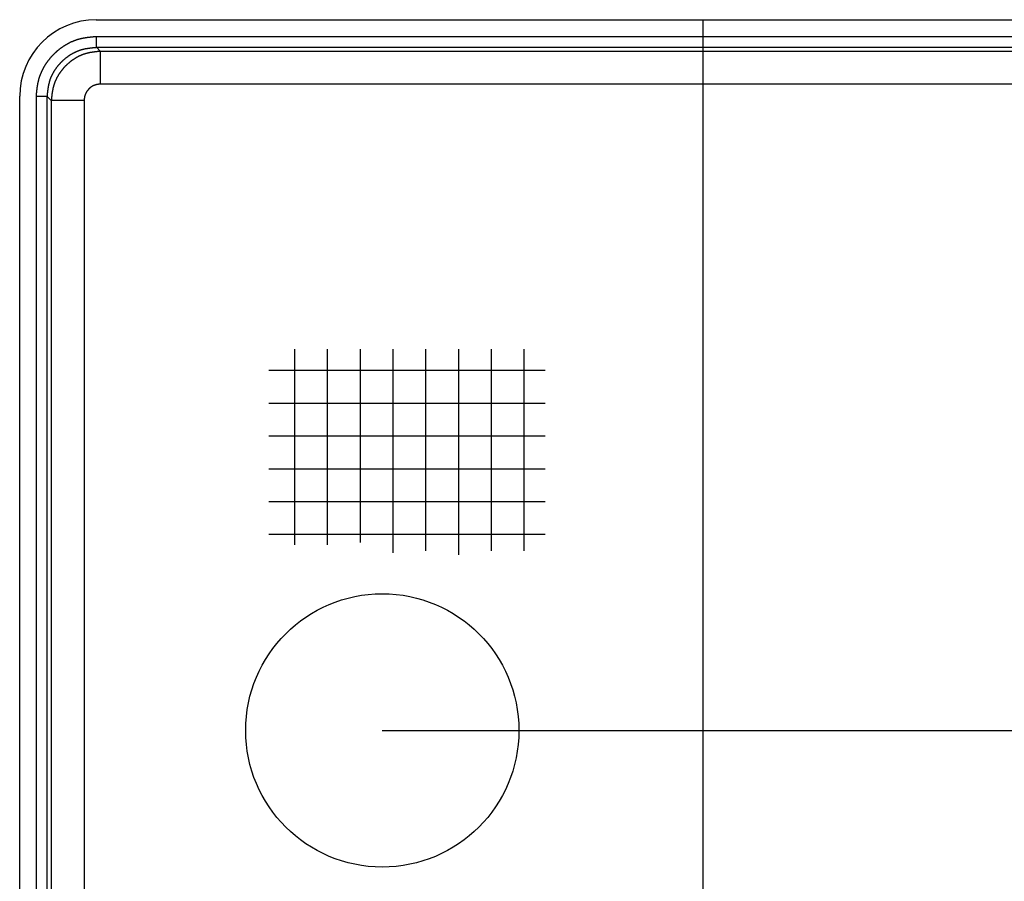
# Model space of a CAD drawing. Extents: x -829 to 12561, y 1 to 8411.
# Drawn here: x 9925 to 10015, y 1165 to 1243 of the extents above; entities that cross this region are included whole.
import ezdxf

# ---------------------------------------------------------------- set-up
doc = ezdxf.new("R2010")
doc.units = 0
doc.header["$LTSCALE"] = 10
doc.header["$MEASUREMENT"] = 0
doc.linetypes.add('CENTER', pattern=[25.2, 20, -2, 1.2, -2])
doc.linetypes.add('PHANTOM', pattern=[30, 20, -2, 2, -2, 2, -2])
for name, color, linetype in [('1', 2, 'CONTINUOUS'), ('1粗实线', 2, 'CONTINUOUS'), ('2', 2, 'CONTINUOUS'), ('4', 3, 'PHANTOM'), ('6标注线', 4, 'CONTINUOUS')]:
    doc.layers.add(name, color=color, linetype=linetype)

# ---------------------------------------------------------------- blocks, each defined once
blk = doc.blocks.new('A$C096E2B8B')
at = {"layer": '1', "color": 2, "linetype": 'Continuous'}
for p, q in [((2253.178, 569.451), (2704.178, 569.451)), ((2246.178, 446.451), (2246.178, 562.451))]:
    blk.add_line(p, q, dxfattribs=at)
blk.add_arc((2253.178, 562.451), 7, 90, 180, dxfattribs=at)
at = {"layer": '1粗实线'}
blk.add_line((2308.678, 569.451), (2308.678, 439.451), dxfattribs=at)
blk.add_circle((2279.357, 504.451), 12.5, dxfattribs=at)
at = {"layer": '2', "color": 6, "linetype": 'CENTER'}
blk.add_line((2279.357, 504.451), (2733.356, 504.451), dxfattribs=at)
at = {"layer": '4', "linetype": 'Continuous'}
for p, q in [((2253.202, 567.926), (2704.154, 567.926)), ((2253.202, 566.926), (2253.202, 567.926)), ((2253.202, 566.926), (2704.154, 566.926)), ((2253.571, 566.556), (2253.202, 566.926)), ((2703.785, 566.556), (2253.571, 566.556)), ((2253.571, 563.558), (2253.571, 566.556)), ((2703.785, 563.558), (2253.571, 563.558)), ((2247.704, 446.475), (2247.704, 562.427)), ((2248.703, 562.427), (2247.704, 562.427)), ((2248.703, 446.475), (2248.703, 562.427)), ((2249.073, 562.058), (2248.703, 562.427)), ((2249.073, 562.058), (2249.073, 446.845)), ((2252.072, 562.058), (2249.073, 562.058)), ((2252.072, 562.058), (2252.072, 446.845)), ((2271.32, 539.316), (2271.32, 521.437)), ((2274.32, 539.316), (2274.32, 521.437)), ((2277.32, 539.316), (2277.32, 521.622)), ((2280.32, 539.316), (2280.32, 520.698)), ((2283.32, 539.316), (2283.32, 520.883)), ((2286.32, 539.316), (2286.32, 520.513)), ((2289.32, 539.316), (2289.32, 520.883)), ((2292.32, 539.316), (2292.32, 520.883)), ((2268.965, 537.385), (2294.255, 537.385)), ((2268.965, 534.385), (2294.255, 534.385)), ((2268.965, 531.385), (2294.255, 531.385)), ((2268.965, 528.385), (2294.255, 528.385)), ((2268.965, 525.385), (2294.255, 525.385)), ((2268.965, 522.385), (2294.255, 522.385))]:
    blk.add_line(p, q, dxfattribs=at)
for points in [[(2247.701, 562.428, 0), (2247.711, 562.461, 0), (2247.711, 562.495, 0), (2247.711, 562.529, 0), (2247.721, 562.563, 0), (2247.721, 562.597, 0), (2247.721, 562.631, 0), (2247.721, 562.665, 0), (2247.731, 562.698, 0), (2247.731, 562.732, 0), (2247.731, 562.766, 0), (2247.741, 562.8, 0), (2247.741, 562.834, 0), (2247.741, 562.867, 0), (2247.751, 562.901, 0), (2247.751, 562.935, 0), (2247.761, 562.968, 0), (2247.761, 563.002, 0), (2247.761, 563.036, 0), (2247.771, 563.069, 0), (2247.771, 563.103, 0), (2247.781, 563.137, 0), (2247.781, 563.17, 0), (2247.781, 563.204, 0), (2247.791, 563.237, 0), (2247.791, 563.271, 0), (2247.801, 563.304, 0), (2247.801, 563.338, 0), (2247.811, 563.371, 0), (2247.811, 563.404, 0), (2247.821, 563.438, 0), (2247.821, 563.471, 0), (2247.831, 563.504, 0), (2247.841, 563.537, 0), (2247.841, 563.571, 0), (2247.851, 563.604, 0), (2247.851, 563.637, 0), (2247.861, 563.67, 0), (2247.871, 563.703, 0), (2247.871, 563.736, 0), (2247.881, 563.769, 0), (2247.891, 563.801, 0), (2247.891, 563.834, 0), (2247.901, 563.867, 0), (2247.911, 563.9, 0), (2247.921, 563.932, 0), (2247.931, 563.965, 0), (2247.941, 563.997, 0), (2247.941, 564.03, 0), (2247.951, 564.062, 0), (2247.961, 564.094, 0), (2247.971, 564.127, 0), (2247.981, 564.159, 0), (2247.991, 564.191, 0), (2248.001, 564.223, 0), (2248.011, 564.255, 0), (2248.021, 564.287, 0), (2248.031, 564.319, 0), (2248.051, 564.351, 0), (2248.061, 564.382, 0), (2248.071, 564.414, 0), (2248.081, 564.446, 0), (2248.091, 564.477, 0), (2248.111, 564.508, 0), (2248.121, 564.54, 0), (2248.131, 564.571, 0), (2248.141, 564.602, 0), (2248.161, 564.633, 0), (2248.171, 564.664, 0), (2248.181, 564.695, 0), (2248.201, 564.726, 0), (2248.211, 564.757, 0), (2248.231, 564.787, 0), (2248.241, 564.818, 0), (2248.261, 564.848, 0), (2248.271, 564.879, 0), (2248.291, 564.909, 0), (2248.301, 564.939, 0), (2248.321, 564.969, 0), (2248.331, 564.999, 0), (2248.351, 565.029, 0), (2248.371, 565.059, 0), (2248.381, 565.089, 0), (2248.401, 565.118, 0), (2248.421, 565.148, 0), (2248.431, 565.177, 0), (2248.451, 565.206, 0), (2248.471, 565.236, 0), (2248.491, 565.265, 0), (2248.501, 565.294, 0), (2248.521, 565.322, 0), (2248.541, 565.351, 0), (2248.561, 565.38, 0), (2248.581, 565.408, 0), (2248.601, 565.437, 0), (2248.621, 565.465, 0), (2248.631, 565.493, 0), (2248.651, 565.521, 0), (2248.671, 565.549, 0), (2248.691, 565.577, 0), (2248.711, 565.604, 0), (2248.731, 565.632, 0), (2248.751, 565.659, 0), (2248.771, 565.687, 0), (2248.791, 565.714, 0), (2248.811, 565.741, 0), (2248.831, 565.768, 0), (2248.861, 565.794, 0), (2248.881, 565.821, 0), (2248.901, 565.848, 0), (2248.921, 565.874, 0), (2248.941, 565.9, 0), (2248.961, 565.926, 0), (2248.981, 565.952, 0), (2249.011, 565.978, 0), (2249.031, 566.004, 0), (2249.051, 566.029, 0), (2249.071, 566.055, 0), (2249.091, 566.08, 0), (2249.121, 566.105, 0), (2249.141, 566.13, 0), (2249.161, 566.155, 0), (2249.191, 566.18, 0), (2249.211, 566.205, 0), (2249.231, 566.229, 0), (2249.261, 566.253, 0), (2249.281, 566.278, 0), (2249.301, 566.302, 0), (2249.331, 566.325, 0), (2249.351, 566.349, 0), (2249.381, 566.373, 0), (2249.401, 566.396, 0), (2249.421, 566.42, 0), (2249.451, 566.443, 0), (2249.471, 566.466, 0), (2249.501, 566.489, 0), (2249.521, 566.512, 0), (2249.551, 566.534, 0), (2249.571, 566.557, 0), (2249.601, 566.579, 0), (2249.621, 566.601, 0), (2249.651, 566.623, 0), (2249.681, 566.645, 0), (2249.701, 566.667, 0), (2249.731, 566.688, 0), (2249.751, 566.71, 0), (2249.781, 566.731, 0), (2249.811, 566.752, 0), (2249.831, 566.773, 0), (2249.861, 566.794, 0), (2249.891, 566.815, 0), (2249.911, 566.835, 0), (2249.941, 566.856, 0), (2249.971, 566.876, 0), (2250.001, 566.896, 0), (2250.021, 566.916, 0), (2250.051, 566.935, 0), (2250.081, 566.955, 0), (2250.111, 566.974, 0), (2250.141, 566.994, 0), (2250.161, 567.013, 0), (2250.191, 567.032, 0), (2250.221, 567.05, 0), (2250.251, 567.069, 0), (2250.281, 567.087, 0), (2250.311, 567.106, 0), (2250.331, 567.124, 0), (2250.361, 567.141, 0), (2250.391, 567.159, 0), (2250.421, 567.177, 0), (2250.451, 567.194, 0), (2250.481, 567.211, 0), (2250.511, 567.228, 0), (2250.541, 567.245, 0), (2250.571, 567.261, 0), (2250.601, 567.278, 0), (2250.631, 567.294, 0), (2250.661, 567.31, 0), (2250.691, 567.325, 0), (2250.721, 567.341, 0), (2250.751, 567.356, 0), (2250.781, 567.371, 0), (2250.811, 567.386, 0), (2250.841, 567.401, 0), (2250.871, 567.415, 0), (2250.901, 567.43, 0), (2250.931, 567.444, 0), (2250.961, 567.457, 0), (2251.001, 567.471, 0), (2251.031, 567.484, 0), (2251.061, 567.498, 0), (2251.091, 567.51, 0), (2251.121, 567.523, 0), (2251.151, 567.536, 0), (2251.181, 567.548, 0), (2251.211, 567.56, 0), (2251.251, 567.572, 0), (2251.281, 567.583, 0), (2251.311, 567.594, 0), (2251.341, 567.605, 0), (2251.371, 567.616, 0), (2251.411, 567.627, 0), (2251.441, 567.637, 0), (2251.471, 567.647, 0), (2251.501, 567.657, 0), (2251.531, 567.666, 0), (2251.571, 567.675, 0), (2251.601, 567.684, 0), (2251.631, 567.693, 0), (2251.661, 567.702, 0), (2251.701, 567.71, 0), (2251.731, 567.718, 0), (2251.761, 567.726, 0), (2251.791, 567.734, 0), (2251.831, 567.741, 0), (2251.861, 567.748, 0), (2251.891, 567.755, 0), (2251.931, 567.762, 0), (2251.961, 567.769, 0), (2251.991, 567.775, 0), (2252.021, 567.781, 0), (2252.061, 567.787, 0), (2252.091, 567.793, 0), (2252.121, 567.799, 0), (2252.161, 567.805, 0), (2252.191, 567.81, 0), (2252.221, 567.815, 0), (2252.261, 567.821, 0), (2252.291, 567.826, 0), (2252.321, 567.83, 0), (2252.361, 567.835, 0), (2252.391, 567.84, 0), (2252.421, 567.844, 0), (2252.461, 567.849, 0), (2252.491, 567.853, 0), (2252.531, 567.857, 0), (2252.561, 567.861, 0), (2252.591, 567.865, 0), (2252.631, 567.869, 0), (2252.661, 567.873, 0), (2252.691, 567.876, 0), (2252.731, 567.88, 0), (2252.761, 567.884, 0), (2252.791, 567.887, 0), (2252.831, 567.89, 0), (2252.861, 567.894, 0), (2252.901, 567.897, 0), (2252.931, 567.9, 0), (2252.961, 567.904, 0), (2253.001, 567.907, 0), (2253.031, 567.91, 0), (2253.071, 567.913, 0), (2253.101, 567.916, 0), (2253.131, 567.919, 0), (2253.171, 567.923, 0), (2253.201, 567.926, 0)], [(2248.701, 562.428, 0), (2248.701, 562.455, 0), (2248.711, 562.483, 0), (2248.711, 562.511, 0), (2248.711, 562.538, 0), (2248.721, 562.566, 0), (2248.721, 562.594, 0), (2248.721, 562.621, 0), (2248.721, 562.649, 0), (2248.731, 562.677, 0), (2248.731, 562.704, 0), (2248.731, 562.732, 0), (2248.731, 562.76, 0), (2248.741, 562.787, 0), (2248.741, 562.815, 0), (2248.741, 562.843, 0), (2248.751, 562.87, 0), (2248.751, 562.898, 0), (2248.751, 562.925, 0), (2248.761, 562.953, 0), (2248.761, 562.98, 0), (2248.761, 563.008, 0), (2248.771, 563.035, 0), (2248.771, 563.063, 0), (2248.771, 563.09, 0), (2248.781, 563.118, 0), (2248.781, 563.145, 0), (2248.781, 563.172, 0), (2248.791, 563.2, 0), (2248.791, 563.227, 0), (2248.801, 563.254, 0), (2248.801, 563.281, 0), (2248.811, 563.309, 0), (2248.811, 563.336, 0), (2248.821, 563.363, 0), (2248.821, 563.39, 0), (2248.831, 563.417, 0), (2248.831, 563.444, 0), (2248.841, 563.471, 0), (2248.841, 563.498, 0), (2248.851, 563.525, 0), (2248.851, 563.552, 0), (2248.861, 563.579, 0), (2248.871, 563.605, 0), (2248.871, 563.632, 0), (2248.881, 563.659, 0), (2248.891, 563.685, 0), (2248.891, 563.712, 0), (2248.901, 563.739, 0), (2248.911, 563.765, 0), (2248.911, 563.792, 0), (2248.921, 563.818, 0), (2248.931, 563.844, 0), (2248.941, 563.871, 0), (2248.951, 563.897, 0), (2248.961, 563.923, 0), (2248.961, 563.949, 0), (2248.971, 563.975, 0), (2248.981, 564.001, 0), (2248.991, 564.027, 0), (2249.001, 564.053, 0), (2249.011, 564.079, 0), (2249.021, 564.105, 0), (2249.031, 564.13, 0), (2249.041, 564.156, 0), (2249.051, 564.182, 0), (2249.061, 564.207, 0), (2249.071, 564.232, 0), (2249.091, 564.258, 0), (2249.101, 564.283, 0), (2249.111, 564.308, 0), (2249.121, 564.334, 0), (2249.131, 564.359, 0), (2249.141, 564.384, 0), (2249.161, 564.409, 0), (2249.171, 564.433, 0), (2249.181, 564.458, 0), (2249.191, 564.483, 0), (2249.211, 564.507, 0), (2249.221, 564.532, 0), (2249.231, 564.557, 0), (2249.251, 564.581, 0), (2249.261, 564.605, 0), (2249.271, 564.629, 0), (2249.291, 564.654, 0), (2249.301, 564.678, 0), (2249.311, 564.702, 0), (2249.331, 564.725, 0), (2249.341, 564.749, 0), (2249.361, 564.773, 0), (2249.371, 564.796, 0), (2249.391, 564.82, 0), (2249.401, 564.843, 0), (2249.421, 564.867, 0), (2249.431, 564.89, 0), (2249.451, 564.913, 0), (2249.461, 564.936, 0), (2249.481, 564.959, 0), (2249.501, 564.982, 0), (2249.511, 565.005, 0), (2249.531, 565.027, 0), (2249.541, 565.05, 0), (2249.561, 565.072, 0), (2249.581, 565.094, 0), (2249.591, 565.117, 0), (2249.611, 565.139, 0), (2249.631, 565.161, 0), (2249.641, 565.183, 0), (2249.661, 565.204, 0), (2249.681, 565.226, 0), (2249.701, 565.248, 0), (2249.711, 565.269, 0), (2249.731, 565.291, 0), (2249.751, 565.312, 0), (2249.771, 565.333, 0), (2249.791, 565.354, 0), (2249.801, 565.375, 0), (2249.821, 565.396, 0), (2249.841, 565.416, 0), (2249.861, 565.437, 0), (2249.881, 565.457, 0), (2249.901, 565.478, 0), (2249.921, 565.498, 0), (2249.931, 565.518, 0), (2249.951, 565.538, 0), (2249.971, 565.558, 0), (2249.991, 565.578, 0), (2250.011, 565.598, 0), (2250.031, 565.617, 0), (2250.051, 565.637, 0), (2250.071, 565.656, 0), (2250.091, 565.675, 0), (2250.111, 565.694, 0), (2250.131, 565.713, 0), (2250.151, 565.732, 0), (2250.171, 565.751, 0), (2250.191, 565.769, 0), (2250.211, 565.788, 0), (2250.231, 565.806, 0), (2250.251, 565.825, 0), (2250.271, 565.843, 0), (2250.301, 565.861, 0), (2250.321, 565.879, 0), (2250.341, 565.896, 0), (2250.361, 565.914, 0), (2250.381, 565.932, 0), (2250.401, 565.949, 0), (2250.421, 565.966, 0), (2250.451, 565.983, 0), (2250.471, 566.001, 0), (2250.491, 566.017, 0), (2250.511, 566.034, 0), (2250.531, 566.051, 0), (2250.561, 566.067, 0), (2250.581, 566.084, 0), (2250.601, 566.1, 0), (2250.621, 566.116, 0), (2250.651, 566.132, 0), (2250.671, 566.148, 0), (2250.691, 566.164, 0), (2250.721, 566.179, 0), (2250.741, 566.195, 0), (2250.761, 566.21, 0), (2250.781, 566.225, 0), (2250.811, 566.241, 0), (2250.831, 566.255, 0), (2250.861, 566.27, 0), (2250.881, 566.285, 0), (2250.901, 566.299, 0), (2250.931, 566.314, 0), (2250.951, 566.328, 0), (2250.971, 566.342, 0), (2251.001, 566.356, 0), (2251.021, 566.369, 0), (2251.051, 566.383, 0), (2251.071, 566.396, 0), (2251.101, 566.409, 0), (2251.121, 566.422, 0), (2251.151, 566.435, 0), (2251.171, 566.448, 0), (2251.191, 566.46, 0), (2251.221, 566.473, 0), (2251.241, 566.485, 0), (2251.271, 566.497, 0), (2251.291, 566.509, 0), (2251.321, 566.52, 0), (2251.351, 566.532, 0), (2251.371, 566.543, 0), (2251.401, 566.554, 0), (2251.421, 566.565, 0), (2251.451, 566.576, 0), (2251.471, 566.587, 0), (2251.501, 566.597, 0), (2251.521, 566.607, 0), (2251.551, 566.617, 0), (2251.581, 566.627, 0), (2251.601, 566.636, 0), (2251.631, 566.646, 0), (2251.651, 566.655, 0), (2251.681, 566.664, 0), (2251.711, 566.673, 0), (2251.731, 566.681, 0), (2251.761, 566.69, 0), (2251.781, 566.698, 0), (2251.811, 566.706, 0), (2251.841, 566.714, 0), (2251.861, 566.721, 0), (2251.891, 566.729, 0), (2251.921, 566.736, 0), (2251.941, 566.743, 0), (2251.971, 566.75, 0), (2252.001, 566.756, 0), (2252.021, 566.763, 0), (2252.051, 566.769, 0), (2252.081, 566.775, 0), (2252.101, 566.781, 0), (2252.131, 566.786, 0), (2252.161, 566.792, 0), (2252.181, 566.797, 0), (2252.211, 566.803, 0), (2252.241, 566.808, 0), (2252.271, 566.813, 0), (2252.291, 566.818, 0), (2252.321, 566.822, 0), (2252.351, 566.827, 0), (2252.371, 566.831, 0), (2252.401, 566.836, 0), (2252.431, 566.84, 0), (2252.461, 566.844, 0), (2252.481, 566.848, 0), (2252.511, 566.852, 0), (2252.541, 566.856, 0), (2252.571, 566.859, 0), (2252.591, 566.863, 0), (2252.621, 566.866, 0), (2252.651, 566.87, 0), (2252.681, 566.873, 0), (2252.701, 566.876, 0), (2252.731, 566.879, 0), (2252.761, 566.883, 0), (2252.791, 566.886, 0), (2252.811, 566.889, 0), (2252.841, 566.892, 0), (2252.871, 566.894, 0), (2252.901, 566.897, 0), (2252.921, 566.9, 0), (2252.951, 566.903, 0), (2252.981, 566.905, 0), (2253.011, 566.908, 0), (2253.031, 566.911, 0), (2253.061, 566.913, 0), (2253.091, 566.916, 0), (2253.121, 566.918, 0), (2253.151, 566.921, 0), (2253.171, 566.924, 0), (2253.201, 566.926, 0)], [(2253.571, 566.557, 0), (2253.541, 566.554, 0), (2253.511, 566.552, 0), (2253.491, 566.549, 0), (2253.461, 566.546, 0), (2253.431, 566.544, 0), (2253.401, 566.541, 0), (2253.381, 566.539, 0), (2253.351, 566.536, 0), (2253.321, 566.533, 0), (2253.291, 566.531, 0), (2253.271, 566.528, 0), (2253.241, 566.525, 0), (2253.211, 566.522, 0), (2253.181, 566.519, 0), (2253.161, 566.516, 0), (2253.131, 566.513, 0), (2253.101, 566.51, 0), (2253.071, 566.507, 0), (2253.051, 566.504, 0), (2253.021, 566.5, 0), (2252.991, 566.497, 0), (2252.961, 566.493, 0), (2252.941, 566.49, 0), (2252.911, 566.486, 0), (2252.881, 566.482, 0), (2252.851, 566.478, 0), (2252.831, 566.474, 0), (2252.801, 566.47, 0), (2252.771, 566.466, 0), (2252.741, 566.462, 0), (2252.721, 566.457, 0), (2252.691, 566.453, 0), (2252.661, 566.448, 0), (2252.641, 566.443, 0), (2252.611, 566.438, 0), (2252.581, 566.433, 0), (2252.551, 566.428, 0), (2252.531, 566.422, 0), (2252.501, 566.417, 0), (2252.471, 566.411, 0), (2252.451, 566.405, 0), (2252.421, 566.399, 0), (2252.391, 566.393, 0), (2252.371, 566.386, 0), (2252.341, 566.38, 0), (2252.311, 566.373, 0), (2252.291, 566.366, 0), (2252.261, 566.359, 0), (2252.231, 566.351, 0), (2252.211, 566.344, 0), (2252.181, 566.336, 0), (2252.151, 566.328, 0), (2252.131, 566.32, 0), (2252.101, 566.311, 0), (2252.081, 566.303, 0), (2252.051, 566.294, 0), (2252.021, 566.285, 0), (2252.001, 566.276, 0), (2251.971, 566.266, 0), (2251.951, 566.257, 0), (2251.921, 566.247, 0), (2251.891, 566.237, 0), (2251.871, 566.227, 0), (2251.841, 566.216, 0), (2251.821, 566.206, 0), (2251.791, 566.195, 0), (2251.771, 566.184, 0), (2251.741, 566.173, 0), (2251.721, 566.162, 0), (2251.691, 566.15, 0), (2251.661, 566.138, 0), (2251.641, 566.127, 0), (2251.611, 566.115, 0), (2251.591, 566.102, 0), (2251.571, 566.09, 0), (2251.541, 566.077, 0), (2251.521, 566.065, 0), (2251.491, 566.052, 0), (2251.471, 566.039, 0), (2251.441, 566.026, 0), (2251.421, 566.012, 0), (2251.391, 565.999, 0), (2251.371, 565.985, 0), (2251.351, 565.971, 0), (2251.321, 565.957, 0), (2251.301, 565.943, 0), (2251.271, 565.929, 0), (2251.251, 565.914, 0), (2251.231, 565.9, 0), (2251.201, 565.885, 0), (2251.181, 565.87, 0), (2251.161, 565.855, 0), (2251.131, 565.84, 0), (2251.111, 565.824, 0), (2251.091, 565.809, 0), (2251.061, 565.793, 0), (2251.041, 565.778, 0), (2251.021, 565.762, 0), (2250.991, 565.746, 0), (2250.971, 565.73, 0), (2250.951, 565.713, 0), (2250.931, 565.697, 0), (2250.901, 565.68, 0), (2250.881, 565.664, 0), (2250.861, 565.647, 0), (2250.841, 565.63, 0), (2250.821, 565.613, 0), (2250.791, 565.596, 0), (2250.771, 565.579, 0), (2250.751, 565.561, 0), (2250.731, 565.544, 0), (2250.711, 565.526, 0), (2250.691, 565.508, 0), (2250.671, 565.49, 0), (2250.641, 565.472, 0), (2250.621, 565.454, 0), (2250.601, 565.436, 0), (2250.581, 565.417, 0), (2250.561, 565.399, 0), (2250.541, 565.38, 0), (2250.521, 565.362, 0), (2250.501, 565.343, 0), (2250.481, 565.324, 0), (2250.461, 565.305, 0), (2250.441, 565.285, 0), (2250.421, 565.266, 0), (2250.401, 565.247, 0), (2250.381, 565.227, 0), (2250.361, 565.207, 0), (2250.341, 565.188, 0), (2250.321, 565.168, 0), (2250.301, 565.148, 0), (2250.291, 565.128, 0), (2250.271, 565.107, 0), (2250.251, 565.087, 0), (2250.231, 565.067, 0), (2250.211, 565.046, 0), (2250.191, 565.025, 0), (2250.171, 565.004, 0), (2250.161, 564.984, 0), (2250.141, 564.963, 0), (2250.121, 564.941, 0), (2250.101, 564.92, 0), (2250.081, 564.899, 0), (2250.071, 564.877, 0), (2250.051, 564.856, 0), (2250.031, 564.834, 0), (2250.021, 564.812, 0), (2250.001, 564.79, 0), (2249.981, 564.768, 0), (2249.961, 564.746, 0), (2249.951, 564.724, 0), (2249.931, 564.702, 0), (2249.921, 564.679, 0), (2249.901, 564.657, 0), (2249.881, 564.634, 0), (2249.871, 564.612, 0), (2249.851, 564.589, 0), (2249.841, 564.566, 0), (2249.821, 564.543, 0), (2249.801, 564.52, 0), (2249.791, 564.496, 0), (2249.771, 564.473, 0), (2249.761, 564.45, 0), (2249.741, 564.426, 0), (2249.731, 564.403, 0), (2249.711, 564.379, 0), (2249.701, 564.355, 0), (2249.691, 564.331, 0), (2249.671, 564.307, 0), (2249.661, 564.283, 0), (2249.641, 564.259, 0), (2249.631, 564.235, 0), (2249.621, 564.211, 0), (2249.601, 564.186, 0), (2249.591, 564.162, 0), (2249.581, 564.137, 0), (2249.561, 564.113, 0), (2249.551, 564.088, 0), (2249.541, 564.063, 0), (2249.531, 564.038, 0), (2249.511, 564.014, 0), (2249.501, 563.989, 0), (2249.491, 563.963, 0), (2249.481, 563.938, 0), (2249.471, 563.913, 0), (2249.461, 563.888, 0), (2249.441, 563.862, 0), (2249.431, 563.837, 0), (2249.421, 563.812, 0), (2249.411, 563.786, 0), (2249.401, 563.76, 0), (2249.391, 563.735, 0), (2249.381, 563.709, 0), (2249.371, 563.683, 0), (2249.361, 563.657, 0), (2249.351, 563.631, 0), (2249.341, 563.605, 0), (2249.331, 563.579, 0), (2249.331, 563.553, 0), (2249.321, 563.527, 0), (2249.311, 563.501, 0), (2249.301, 563.474, 0), (2249.291, 563.448, 0), (2249.281, 563.422, 0), (2249.281, 563.395, 0), (2249.271, 563.369, 0), (2249.261, 563.342, 0), (2249.261, 563.316, 0), (2249.251, 563.289, 0), (2249.241, 563.262, 0), (2249.241, 563.236, 0), (2249.231, 563.209, 0), (2249.221, 563.182, 0), (2249.221, 563.155, 0), (2249.211, 563.128, 0), (2249.211, 563.101, 0), (2249.201, 563.074, 0), (2249.201, 563.047, 0), (2249.191, 563.02, 0), (2249.191, 562.993, 0), (2249.181, 562.966, 0), (2249.181, 562.939, 0), (2249.171, 562.912, 0), (2249.171, 562.885, 0), (2249.161, 562.857, 0), (2249.161, 562.83, 0), (2249.151, 562.803, 0), (2249.151, 562.775, 0), (2249.151, 562.748, 0), (2249.141, 562.721, 0), (2249.141, 562.693, 0), (2249.131, 562.666, 0), (2249.131, 562.638, 0), (2249.131, 562.611, 0), (2249.121, 562.583, 0), (2249.121, 562.556, 0), (2249.121, 562.528, 0), (2249.121, 562.501, 0), (2249.111, 562.473, 0), (2249.111, 562.446, 0), (2249.111, 562.418, 0), (2249.101, 562.39, 0), (2249.101, 562.363, 0), (2249.101, 562.335, 0), (2249.101, 562.307, 0), (2249.091, 562.28, 0), (2249.091, 562.252, 0), (2249.091, 562.224, 0), (2249.081, 562.197, 0), (2249.081, 562.169, 0), (2249.081, 562.141, 0), (2249.081, 562.114, 0), (2249.071, 562.086, 0), (2249.071, 562.058, 0)], [(2253.571, 563.558, 0), (2253.561, 563.557, 0), (2253.551, 563.556, 0), (2253.541, 563.555, 0), (2253.531, 563.554, 0), (2253.521, 563.553, 0), (2253.511, 563.553, 0), (2253.511, 563.552, 0), (2253.501, 563.551, 0), (2253.491, 563.55, 0), (2253.481, 563.549, 0), (2253.471, 563.548, 0), (2253.461, 563.547, 0), (2253.451, 563.546, 0), (2253.441, 563.545, 0), (2253.431, 563.544, 0), (2253.421, 563.543, 0), (2253.411, 563.542, 0), (2253.401, 563.541, 0), (2253.401, 563.54, 0), (2253.391, 563.539, 0), (2253.381, 563.538, 0), (2253.371, 563.537, 0), (2253.361, 563.536, 0), (2253.351, 563.534, 0), (2253.341, 563.533, 0), (2253.331, 563.532, 0), (2253.321, 563.53, 0), (2253.311, 563.529, 0), (2253.301, 563.528, 0), (2253.291, 563.526, 0), (2253.291, 563.525, 0), (2253.281, 563.523, 0), (2253.271, 563.522, 0), (2253.261, 563.52, 0), (2253.251, 563.518, 0), (2253.241, 563.517, 0), (2253.231, 563.515, 0), (2253.221, 563.513, 0), (2253.211, 563.511, 0), (2253.201, 563.509, 0), (2253.201, 563.507, 0), (2253.191, 563.505, 0), (2253.181, 563.503, 0), (2253.171, 563.501, 0), (2253.161, 563.499, 0), (2253.151, 563.497, 0), (2253.141, 563.494, 0), (2253.131, 563.492, 0), (2253.121, 563.489, 0), (2253.121, 563.487, 0), (2253.111, 563.484, 0), (2253.101, 563.482, 0), (2253.091, 563.479, 0), (2253.081, 563.476, 0), (2253.071, 563.473, 0), (2253.061, 563.47, 0), (2253.051, 563.467, 0), (2253.051, 563.464, 0), (2253.041, 563.461, 0), (2253.031, 563.458, 0), (2253.021, 563.455, 0), (2253.011, 563.451, 0), (2253.001, 563.448, 0), (2252.991, 563.444, 0), (2252.991, 563.441, 0), (2252.981, 563.437, 0), (2252.971, 563.434, 0), (2252.961, 563.43, 0), (2252.951, 563.426, 0), (2252.941, 563.422, 0), (2252.931, 563.419, 0), (2252.931, 563.415, 0), (2252.921, 563.411, 0), (2252.911, 563.407, 0), (2252.901, 563.402, 0), (2252.891, 563.398, 0), (2252.891, 563.394, 0), (2252.881, 563.39, 0), (2252.871, 563.385, 0), (2252.861, 563.381, 0), (2252.851, 563.377, 0), (2252.841, 563.372, 0), (2252.841, 563.367, 0), (2252.831, 563.363, 0), (2252.821, 563.358, 0), (2252.811, 563.353, 0), (2252.801, 563.349, 0), (2252.801, 563.344, 0), (2252.791, 563.339, 0), (2252.781, 563.334, 0), (2252.771, 563.329, 0), (2252.761, 563.324, 0), (2252.761, 563.319, 0), (2252.751, 563.314, 0), (2252.741, 563.309, 0), (2252.731, 563.304, 0), (2252.731, 563.298, 0), (2252.721, 563.293, 0), (2252.711, 563.288, 0), (2252.701, 563.282, 0), (2252.701, 563.277, 0), (2252.691, 563.271, 0), (2252.681, 563.266, 0), (2252.671, 563.26, 0), (2252.671, 563.255, 0), (2252.661, 563.249, 0), (2252.651, 563.243, 0), (2252.641, 563.238, 0), (2252.641, 563.232, 0), (2252.631, 563.226, 0), (2252.621, 563.22, 0), (2252.621, 563.214, 0), (2252.611, 563.208, 0), (2252.601, 563.202, 0), (2252.591, 563.196, 0), (2252.591, 563.19, 0), (2252.581, 563.184, 0), (2252.571, 563.178, 0), (2252.571, 563.172, 0), (2252.561, 563.166, 0), (2252.551, 563.16, 0), (2252.551, 563.153, 0), (2252.541, 563.147, 0), (2252.531, 563.141, 0), (2252.531, 563.134, 0), (2252.521, 563.128, 0), (2252.511, 563.121, 0), (2252.511, 563.115, 0), (2252.501, 563.108, 0), (2252.491, 563.102, 0), (2252.491, 563.095, 0), (2252.481, 563.088, 0), (2252.481, 563.082, 0), (2252.471, 563.075, 0), (2252.461, 563.068, 0), (2252.461, 563.061, 0), (2252.451, 563.054, 0), (2252.441, 563.047, 0), (2252.441, 563.041, 0), (2252.431, 563.034, 0), (2252.431, 563.027, 0), (2252.421, 563.02, 0), (2252.411, 563.012, 0), (2252.411, 563.005, 0), (2252.401, 562.998, 0), (2252.401, 562.991, 0), (2252.391, 562.984, 0), (2252.381, 562.976, 0), (2252.381, 562.969, 0), (2252.371, 562.962, 0), (2252.371, 562.954, 0), (2252.361, 562.947, 0), (2252.361, 562.94, 0), (2252.351, 562.932, 0), (2252.351, 562.925, 0), (2252.341, 562.917, 0), (2252.341, 562.91, 0), (2252.331, 562.902, 0), (2252.321, 562.894, 0), (2252.321, 562.887, 0), (2252.311, 562.879, 0), (2252.311, 562.871, 0), (2252.301, 562.863, 0), (2252.301, 562.856, 0), (2252.291, 562.848, 0), (2252.291, 562.84, 0), (2252.281, 562.832, 0), (2252.281, 562.824, 0), (2252.271, 562.816, 0), (2252.271, 562.808, 0), (2252.271, 562.8, 0), (2252.261, 562.792, 0), (2252.261, 562.784, 0), (2252.251, 562.776, 0), (2252.251, 562.768, 0), (2252.241, 562.76, 0), (2252.241, 562.751, 0), (2252.231, 562.743, 0), (2252.231, 562.735, 0), (2252.231, 562.727, 0), (2252.221, 562.718, 0), (2252.221, 562.71, 0), (2252.211, 562.702, 0), (2252.211, 562.693, 0), (2252.211, 562.685, 0), (2252.201, 562.677, 0), (2252.201, 562.668, 0), (2252.191, 562.66, 0), (2252.191, 562.651, 0), (2252.191, 562.643, 0), (2252.181, 562.634, 0), (2252.181, 562.626, 0), (2252.181, 562.617, 0), (2252.171, 562.609, 0), (2252.171, 562.6, 0), (2252.171, 562.591, 0), (2252.161, 562.583, 0), (2252.161, 562.574, 0), (2252.161, 562.565, 0), (2252.161, 562.557, 0), (2252.151, 562.548, 0), (2252.151, 562.539, 0), (2252.151, 562.53, 0), (2252.141, 562.522, 0), (2252.141, 562.513, 0), (2252.141, 562.504, 0), (2252.141, 562.495, 0), (2252.131, 562.486, 0), (2252.131, 562.477, 0), (2252.131, 562.469, 0), (2252.131, 562.46, 0), (2252.131, 562.451, 0), (2252.121, 562.442, 0), (2252.121, 562.433, 0), (2252.121, 562.424, 0), (2252.121, 562.415, 0), (2252.121, 562.406, 0), (2252.111, 562.397, 0), (2252.111, 562.388, 0), (2252.111, 562.379, 0), (2252.111, 562.37, 0), (2252.111, 562.361, 0), (2252.111, 562.352, 0), (2252.101, 562.343, 0), (2252.101, 562.334, 0), (2252.101, 562.325, 0), (2252.101, 562.316, 0), (2252.101, 562.306, 0), (2252.101, 562.297, 0), (2252.101, 562.288, 0), (2252.091, 562.279, 0), (2252.091, 562.27, 0), (2252.091, 562.261, 0), (2252.091, 562.252, 0), (2252.091, 562.242, 0), (2252.091, 562.233, 0), (2252.091, 562.224, 0), (2252.091, 562.215, 0), (2252.091, 562.206, 0), (2252.081, 562.197, 0), (2252.081, 562.187, 0), (2252.081, 562.178, 0), (2252.081, 562.169, 0), (2252.081, 562.16, 0), (2252.081, 562.151, 0), (2252.081, 562.141, 0), (2252.081, 562.132, 0), (2252.081, 562.123, 0), (2252.081, 562.114, 0), (2252.071, 562.104, 0), (2252.071, 562.095, 0), (2252.071, 562.086, 0), (2252.071, 562.077, 0), (2252.071, 562.067, 0), (2252.071, 562.058, 0)]]:
    blk.add_polyline3d(points, dxfattribs=at)

msp = doc.modelspace()

# ---------------------------------------------------------------- block references
at = {"layer": '6标注线'}
msp.add_blockref('A$C096E2B8B', (7678.67219, 673.96126), dxfattribs=at)

doc.saveas('drawing.dxf')
